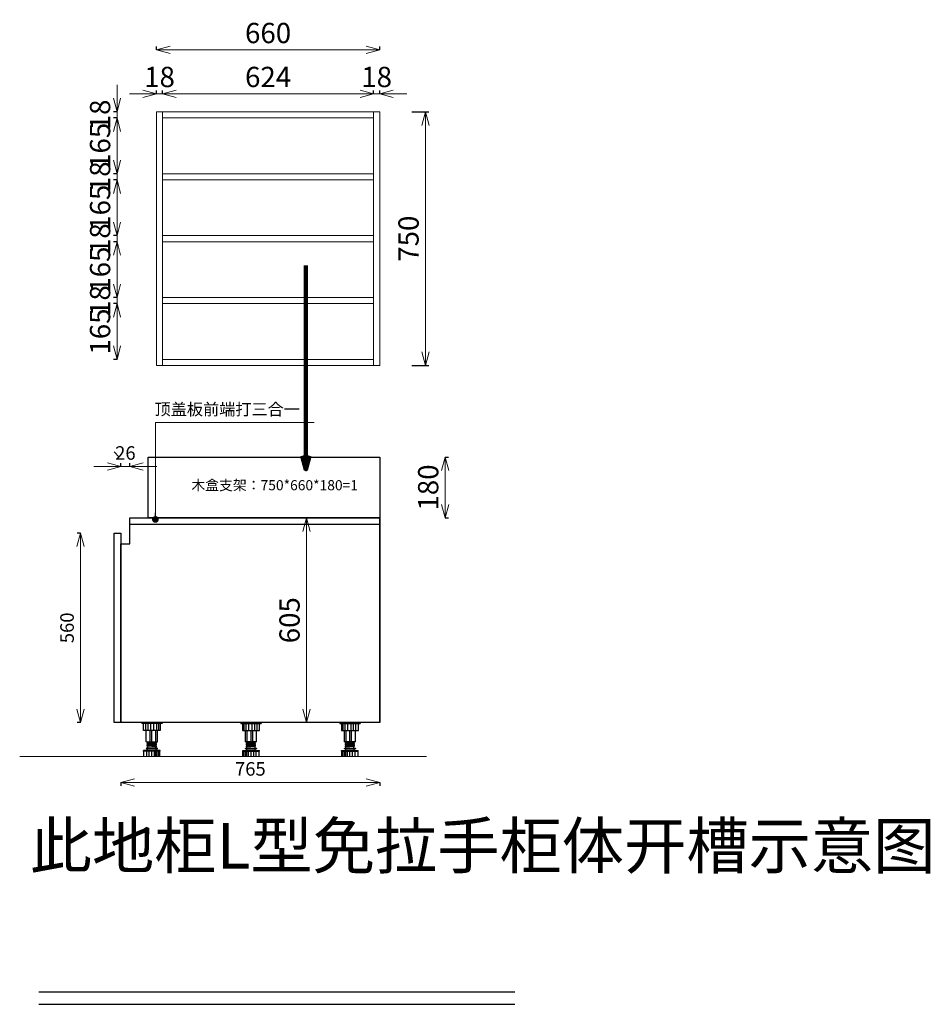
# Model space of a CAD drawing. Extents: x 754634 to 764915, y -72859 to -67602.
# Drawn here: x 762222 to 764915, y -72471 to -69560 of the extents above; entities that cross this region are included whole.
import ezdxf

# ---------------------------------------------------------------- set-up
doc = ezdxf.new("R2010")
doc.units = 0
doc.header["$LTSCALE"] = 1000
doc.linetypes.add('HIDDEN', pattern=[9.525, 6.35, -3.175])
doc.layers.get('0').update_dxf_attribs({"color": 255})
doc.layers.add('1', color=1, linetype='HIDDEN')
doc.layers.add('7', color=7, linetype='Continuous')
doc.layers.add('_TCH_MASK', color=7, linetype='Continuous', lineweight=5)
doc.styles.add('AUDIT_D_071121225343-4', font='txt')
doc.styles.add('DIM_FONT', font='TXT.shx', dxfattribs={"width": 0.8})
doc.styles.get("Standard").update_dxf_attribs({"font": 'gbenor.shx', "bigfont": 'gbcbig.shx'})
doc.styles.add('宋体(Linxin)', font='italic.shx')
doc.dimstyles.get("Standard").update_dxf_attribs({"dimscale": 100, "dimtxt": 1.5, "dimasz": 0.1, "dimexe": 2.5, "dimexo": 3, "dimgap": 0.5, "dimtad": 1, "dimdec": 0, "dimzin": 0, "dimdsep": 46, "dimtxsty": 'Standard', "dimblk": 'DOT', "dimcen": 0.09, "dimse1": 1, "dimse2": 1, "dimadec": 0, "dimazin": 0, "dimtfac": 1, "dimtdec": 0, "dimtix": 1, "dimtmove": 2, "dimatfit": 3, "dimldrblk": 'CLOSEDBLANK', "dimfxl": 0.3, "dimfxlon": 1, "dimtolj": 1, "dimtzin": 0, "dimarcsym": 0})
doc.dimstyles.new('家居常用', dxfattribs={"dimscale": 200, "dimtxt": 0.25, "dimasz": 0.1, "dimexe": 0.1, "dimexo": 0.1, "dimgap": 0.1, "dimtad": 1, "dimdec": 0, "dimlunit": 6, "dimtxsty": 'AUDIT_D_071121225343-4', "dimblk": 'ARCHTICK', "dimcen": 1, "dimclrd": 252, "dimclre": 252, "dimclrt": 3, "dimadec": 0, "dimazin": 0, "dimtfac": 1, "dimtdec": 0, "dimtix": 1, "dimtmove": 1, "dimatfit": 3, "dimldrblk": 'DOT', "dimfxl": 0.3, "dimfxlon": 1, "dimlwd": 9, "dimlwe": 9, "dimarcsym": 0})

# ---------------------------------------------------------------- blocks, each defined once
blk = doc.blocks.new('_ArchTick')
at = {"color": 0, "linetype": 'ByBlock', "const_width": 0.4}
blk.add_lwpolyline([(-0.5, -0.5), (0.5, 0.5)], dxfattribs=at)
blk = doc.blocks.new('_Dot')
at = {"color": 0, "linetype": 'ByBlock', "lineweight": -2}
blk.add_line((-0.5, 0), (-1, 0), dxfattribs=at)
at = {"color": 0, "linetype": 'ByBlock', "const_width": 0.5}
blk.add_lwpolyline([(-0.25, 0, 1), (0.25, 0, 1)], format="xyb", close=True, dxfattribs=at)
blk = doc.blocks.new('_Open30')
at = {"color": 0, "linetype": 'ByBlock', "lineweight": -2}
for p, q in [((-1, 0.268), (0, 0)), ((0, 0), (-1, -0.268)), ((0, 0), (-1, 0))]:
    blk.add_line(p, q, dxfattribs=at)
blk = doc.blocks.new('*D42')
at = {"layer": '_TCH_MASK', "color": 4, "transparency": 16777216}
for p, q in [((762481.5, -70881.2), (762441.5, -70881.2)), ((762547.5, -70881.2), (762521.5, -70881.2)), ((762587.5, -70881.2), (762627.5, -70881.2))]:
    blk.add_line(p, q, dxfattribs=at)
at = {"layer": '_TCH_MASK', "color": 0, "lineweight": -2, "transparency": 16777216}
for p, q in [((762521.5, -70881.2), (762521.5, -70871.2)), ((762547.5, -70881.2), (762547.5, -70871.2))]:
    blk.add_line(p, q, dxfattribs=at)
at = {"layer": 'Defpoints', "color": 0, "transparency": 16777216}
for p in [(762521.5, -70881.2), (762521.5, -71113), (762547.5, -71110.2)]:
    blk.add_point(p, dxfattribs=at)
at = {"layer": '_TCH_MASK', "color": 4, "transparency": 16777216, "xscale": 40, "yscale": 40, "zscale": 40}
blk.add_blockref('_Open30', (762521.5, -70881.2), dxfattribs=at)
at = {"layer": '_TCH_MASK', "color": 4, "transparency": 16777216, "xscale": 40, "yscale": 40, "zscale": 40, "rotation": 180}
blk.add_blockref('_Open30', (762547.5, -70881.2), dxfattribs=at)
at = {"layer": '_TCH_MASK', "color": 4, "transparency": 16777216, "insert": (762534.5, -70841.2), "char_height": 40, "attachment_point": 5, "style": '宋体(Linxin)'}
blk.add_mtext('\\A1;26', dxfattribs=at)
blk = doc.blocks.new('*D43')
at = {"layer": '_TCH_MASK', "color": 0, "lineweight": -2, "transparency": 16777216}
for p, q in [((762402, -71078.2), (762392, -71078.2)), ((762402, -71638.2), (762392, -71638.2))]:
    blk.add_line(p, q, dxfattribs=at)
at = {"layer": '_TCH_MASK', "color": 4, "transparency": 16777216}
blk.add_line((762402, -71598.2), (762402, -71118.2), dxfattribs=at)
at = {"layer": 'Defpoints', "color": 0, "transparency": 16777216}
for p in [(762402, -71078.2), (762501.5, -71078.2), (762501.5, -71638.2)]:
    blk.add_point(p, dxfattribs=at)
at = {"layer": '_TCH_MASK', "color": 4, "transparency": 16777216, "xscale": 40, "yscale": 40, "zscale": 40}
for p, rotation in [((762402, -71078.2), 90), ((762402, -71638.2), 270)]:
    blk.add_blockref('_Open30', p, dxfattribs=dict(at, rotation=rotation))
at = {"layer": '_TCH_MASK', "color": 4, "transparency": 16777216, "insert": (762362, -71358.2), "char_height": 40, "attachment_point": 5, "rotation": 90, "style": '宋体(Linxin)'}
blk.add_mtext('\\A1;560', dxfattribs=at)
blk = doc.blocks.new('*D15')
at = {"layer": '_TCH_MASK', "color": 0, "lineweight": -2, "transparency": 16777216}
for p, q in [((762521.5, -71815.3), (762521.5, -71825.3)), ((763286.5, -71815.3), (763286.5, -71825.3))]:
    blk.add_line(p, q, dxfattribs=at)
at = {"layer": '_TCH_MASK', "color": 4, "transparency": 16777216}
blk.add_line((762561.5, -71815.3), (763246.5, -71815.3), dxfattribs=at)
at = {"layer": 'Defpoints', "color": 0, "transparency": 16777216}
for p in [(763286.5, -71574.9), (762521.5, -71588.7), (763286.5, -71815.3)]:
    blk.add_point(p, dxfattribs=at)
at = {"layer": '_TCH_MASK', "color": 4, "transparency": 16777216, "xscale": 40, "yscale": 40, "zscale": 40, "rotation": 180}
blk.add_blockref('_Open30', (762521.5, -71815.3), dxfattribs=at)
at = {"layer": '_TCH_MASK', "color": 4, "transparency": 16777216, "xscale": 40, "yscale": 40, "zscale": 40}
blk.add_blockref('_Open30', (763286.5, -71815.3), dxfattribs=at)
at = {"layer": '_TCH_MASK', "color": 4, "transparency": 16777216, "insert": (762904, -71775.3), "char_height": 40, "attachment_point": 5, "style": '宋体(Linxin)'}
blk.add_mtext('\\A1;765', dxfattribs=at)
blk = doc.blocks.new('asd1a1')
at = {"layer": '7', "color": 8, "lineweight": -3}
for p, q in [((-8222.4, -22269.1), (-8222.4, -22272.1)), ((-8222.4, -22269.1), (-8162.4, -22269.1)), ((-8222.4, -22269.1), (-8222.4, -22272.1)), ((-8222.4, -22269.1), (-8162.4, -22269.1)), ((-8162.4, -22269.1), (-8162.4, -22272.1)), ((-8162.4, -22269.1), (-8162.4, -22272.1)), ((-8162.4, -22272.1), (-8222.4, -22272.1)), ((-8162.4, -22272.1), (-8222.4, -22272.1)), ((-8217.3, -22293.1), (-8217.3, -22272.1)), ((-8217.3, -22293.1), (-8217.3, -22272.1)), ((-8167.5, -22293.1), (-8217.3, -22293.1)), ((-8167.5, -22293.1), (-8217.3, -22293.1)), ((-8210.2, -22293.1), (-8210.2, -22272.1)), ((-8210.2, -22293.1), (-8210.2, -22272.1)), ((-8208.9, -22317.1), (-8208.9, -22293.1)), ((-8208.9, -22317.1), (-8208.9, -22293.1)), ((-8203.1, -22293.1), (-8203.1, -22272.1)), ((-8203.1, -22293.1), (-8203.1, -22272.1)), ((-8197.3, -22317.1), (-8197.3, -22293.1)), ((-8197.3, -22317.1), (-8197.3, -22293.1)), ((-8195.9, -22293.1), (-8195.9, -22272.1)), ((-8195.9, -22293.1), (-8195.9, -22272.1)), ((-8192.4, -22317.1), (-8192.4, -22293.1)), ((-8192.4, -22317.1), (-8192.4, -22293.1)), ((-8186.1, -22293.1), (-8186.1, -22272.1)), ((-8186.1, -22293.1), (-8186.1, -22272.1)), ((-8181.1, -22317.1), (-8181.1, -22293.1)), ((-8181.1, -22317.1), (-8181.1, -22293.1)), ((-8178.2, -22293.1), (-8178.2, -22272.1)), ((-8178.2, -22293.1), (-8178.2, -22272.1)), ((-8175.9, -22317.1), (-8175.9, -22293.1)), ((-8175.9, -22317.1), (-8175.9, -22293.1)), ((-8172, -22293.1), (-8172, -22272.1)), ((-8172, -22293.1), (-8172, -22272.1)), ((-8167.5, -22272.1), (-8167.5, -22293.1)), ((-8167.5, -22272.1), (-8167.5, -22293.1)), ((-8208.9, -22326), (-8208.9, -22317.1)), ((-8208.9, -22326), (-8208.9, -22317.1)), ((-8208.9, -22326), (-8175.9, -22326)), ((-8208.9, -22326), (-8175.9, -22326)), ((-8205.9, -22328.6), (-8205.9, -22326.1)), ((-8205.9, -22328.6), (-8205.9, -22326.1)), ((-8178.9, -22328.5), (-8205.9, -22326.1)), ((-8178.9, -22328.5), (-8205.9, -22326.1)), ((-8178.9, -22331), (-8205.9, -22328.6)), ((-8178.9, -22331), (-8205.9, -22328.6)), ((-8204.4, -22331.2), (-8204.4, -22328.7)), ((-8204.4, -22331.2), (-8204.4, -22328.7)), ((-8197.3, -22326), (-8197.3, -22317.1)), ((-8197.3, -22326), (-8197.3, -22317.1)), ((-8192.4, -22326), (-8192.4, -22317.1)), ((-8192.4, -22326), (-8192.4, -22317.1)), ((-8181.1, -22326), (-8181.1, -22317.1)), ((-8181.1, -22326), (-8181.1, -22317.1)), ((-8180.4, -22328.4), (-8180.4, -22326)), ((-8180.4, -22328.4), (-8180.4, -22326)), ((-8178.9, -22331), (-8178.9, -22328.5)), ((-8178.9, -22331), (-8178.9, -22328.5)), ((-8175.9, -22326), (-8175.9, -22317.1)), ((-8175.9, -22326), (-8175.9, -22317.1)), ((-8216.9, -22353.6), (-8216.9, -22352.1)), ((-8167.9, -22352.1), (-8216.9, -22352.1)), ((-8216.9, -22353.6), (-8216.9, -22352.1)), ((-8167.9, -22352.1), (-8216.9, -22352.1)), ((-8167.9, -22353.6), (-8216.9, -22353.6)), ((-8167.9, -22353.6), (-8216.9, -22353.6)), ((-8216.4, -22369.1), (-8216.4, -22353.6)), ((-8216.4, -22369.1), (-8216.4, -22353.6)), ((-8176.9, -22345.1), (-8207.9, -22345.1)), ((-8176.9, -22345.1), (-8207.9, -22345.1)), ((-8176.9, -22347.1), (-8207.9, -22347.1)), ((-8176.9, -22347.1), (-8207.9, -22347.1)), ((-8207.7, -22369.1), (-8207.7, -22353.6)), ((-8207.7, -22369.1), (-8207.7, -22353.6)), ((-8205.9, -22333.6), (-8205.9, -22331.1)), ((-8178.9, -22333.5), (-8205.9, -22331.1)), ((-8205.9, -22333.6), (-8205.9, -22331.1)), ((-8178.9, -22333.5), (-8205.9, -22331.1)), ((-8178.9, -22336), (-8205.9, -22333.6)), ((-8178.9, -22336), (-8205.9, -22333.6)), ((-8205.9, -22338.6), (-8205.9, -22336.1)), ((-8178.9, -22338.5), (-8205.9, -22336.1)), ((-8205.9, -22338.6), (-8205.9, -22336.1)), ((-8178.9, -22338.5), (-8205.9, -22336.1)), ((-8178.9, -22341), (-8205.9, -22338.6)), ((-8178.9, -22341), (-8205.9, -22338.6)), ((-8204.9, -22352.1), (-8204.9, -22347.1)), ((-8204.9, -22352.1), (-8204.9, -22347.1)), ((-8204.4, -22336.2), (-8204.4, -22333.7)), ((-8204.4, -22336.2), (-8204.4, -22333.7)), ((-8204.4, -22345.1), (-8204.4, -22338.7)), ((-8204.4, -22345.1), (-8204.4, -22338.7)), ((-8200.2, -22369.1), (-8200.2, -22353.6)), ((-8200.2, -22369.1), (-8200.2, -22353.6)), ((-8192.5, -22369.1), (-8192.5, -22353.6)), ((-8192.5, -22369.1), (-8192.5, -22353.6)), ((-8184.8, -22369.1), (-8184.8, -22353.6)), ((-8184.8, -22369.1), (-8184.8, -22353.6)), ((-8180.4, -22333.4), (-8180.4, -22330.9)), ((-8180.4, -22333.4), (-8180.4, -22330.9)), ((-8180.4, -22338.4), (-8180.4, -22335.9)), ((-8180.4, -22338.4), (-8180.4, -22335.9)), ((-8180.4, -22345.1), (-8180.4, -22340.9)), ((-8180.4, -22345.1), (-8180.4, -22340.9)), ((-8180.4, -22369.1), (-8180.4, -22353.6)), ((-8180.4, -22369.1), (-8180.4, -22353.6)), ((-8179.9, -22352.1), (-8179.9, -22347.1)), ((-8179.9, -22352.1), (-8179.9, -22347.1)), ((-8178.9, -22336), (-8178.9, -22333.5)), ((-8178.9, -22336), (-8178.9, -22333.5)), ((-8178.9, -22341), (-8178.9, -22338.5)), ((-8178.9, -22341), (-8178.9, -22338.5)), ((-8176.7, -22369.1), (-8176.7, -22353.6)), ((-8176.7, -22369.1), (-8176.7, -22353.6)), ((-8171.7, -22369.1), (-8171.7, -22353.6)), ((-8171.7, -22369.1), (-8171.7, -22353.6)), ((-8168.4, -22369.1), (-8168.4, -22353.6)), ((-8168.4, -22369.1), (-8168.4, -22353.6)), ((-8167.9, -22353.6), (-8167.9, -22352.1)), ((-8167.9, -22353.6), (-8167.9, -22352.1))]:
    blk.add_line(p, q, dxfattribs=at)
for centre, start, end in [((-8207.9, -22346.1), 90, 270), ((-8207.9, -22346.1), 90, 270), ((-8176.9, -22346.1), 270, 90), ((-8176.9, -22346.1), 270, 90)]:
    blk.add_arc(centre, 1, start, end, dxfattribs=at)
blk = doc.blocks.new('*D44')
at = {"layer": '_TCH_MASK', "color": 0, "lineweight": -2, "transparency": 16777216}
for p, q in [((763069.9, -71033.2), (763059.9, -71033.2)), ((763069.9, -71638.2), (763059.9, -71638.2))]:
    blk.add_line(p, q, dxfattribs=at)
at = {"layer": '_TCH_MASK', "transparency": 16777216}
blk.add_line((763069.9, -71073.2), (763069.9, -71598.2), dxfattribs=at)
at = {"layer": 'Defpoints', "color": 0, "transparency": 16777216}
for p in [(763127.8, -71033.2), (763069.9, -71638.2), (763143, -71638.2)]:
    blk.add_point(p, dxfattribs=at)
at = {"layer": '_TCH_MASK', "transparency": 16777216, "xscale": 40, "yscale": 40, "zscale": 40}
for p, rotation in [((763069.9, -71033.2), 90), ((763069.9, -71638.2), 270)]:
    blk.add_blockref('_Open30', p, dxfattribs=dict(at, rotation=rotation))
at = {"layer": '_TCH_MASK', "color": 7, "transparency": 16777216, "insert": (763019.9, -71335.7), "char_height": 60, "attachment_point": 5, "rotation": 90, "style": 'DIM_FONT'}
blk.add_mtext('\\A1;605', dxfattribs=at)
blk = doc.blocks.new('*D45')
at = {"layer": '_TCH_MASK', "color": 0, "lineweight": -2, "transparency": 16777216}
for p, q in [((763480, -70853.2), (763490, -70853.2)), ((763480, -71033.2), (763490, -71033.2))]:
    blk.add_line(p, q, dxfattribs=at)
at = {"layer": '_TCH_MASK', "transparency": 16777216}
blk.add_line((763480, -70893.2), (763480, -70993.2), dxfattribs=at)
at = {"layer": 'Defpoints', "color": 0, "transparency": 16777216}
for p in [(763258.8, -70853.2), (763258.8, -71033.2), (763480, -71033.2)]:
    blk.add_point(p, dxfattribs=at)
at = {"layer": '_TCH_MASK', "transparency": 16777216, "xscale": 40, "yscale": 40, "zscale": 40}
for p, rotation in [((763480, -70853.2), 90), ((763480, -71033.2), 270)]:
    blk.add_blockref('_Open30', p, dxfattribs=dict(at, rotation=rotation))
at = {"layer": '_TCH_MASK', "color": 7, "transparency": 16777216, "insert": (763430, -70943.2), "char_height": 60, "attachment_point": 5, "rotation": 90, "style": 'DIM_FONT'}
blk.add_mtext('\\A1;180', dxfattribs=at)
blk = doc.blocks.new('*D55')
at = {"layer": '_TCH_MASK', "color": 0, "lineweight": -2, "transparency": 16777216}
for p, q in [((762626.5, -69649.5), (762626.5, -69639.5)), ((763286.5, -69649.5), (763286.5, -69639.5))]:
    blk.add_line(p, q, dxfattribs=at)
at = {"layer": '_TCH_MASK', "transparency": 16777216}
blk.add_line((762666.5, -69649.5), (763246.5, -69649.5), dxfattribs=at)
at = {"layer": 'Defpoints', "color": 0, "transparency": 16777216}
for p in [(763286.5, -69649.5), (762626.5, -69790.7), (763286.5, -69790.7)]:
    blk.add_point(p, dxfattribs=at)
at = {"layer": '_TCH_MASK', "transparency": 16777216, "xscale": 40, "yscale": 40, "zscale": 40, "rotation": 180}
blk.add_blockref('_Open30', (762626.5, -69649.5), dxfattribs=at)
at = {"layer": '_TCH_MASK', "transparency": 16777216, "xscale": 40, "yscale": 40, "zscale": 40}
blk.add_blockref('_Open30', (763286.5, -69649.5), dxfattribs=at)
at = {"layer": '_TCH_MASK', "color": 7, "transparency": 16777216, "insert": (762956.5, -69599.5), "char_height": 60, "attachment_point": 5, "style": 'DIM_FONT'}
blk.add_mtext('\\A1;660', dxfattribs=at)
blk = doc.blocks.new('*D56')
at = {"layer": '_TCH_MASK', "transparency": 16777216}
for p, q in [((762509.7, -69792.6), (762509.7, -69752.6)), ((762509.7, -69832.6), (762509.7, -69850.6)), ((762509.7, -69890.6), (762509.7, -69930.6))]:
    blk.add_line(p, q, dxfattribs=at)
at = {"layer": '_TCH_MASK', "color": 0, "lineweight": -2, "transparency": 16777216}
for p, q in [((762509.7, -69832.6), (762499.7, -69832.6)), ((762509.7, -69850.6), (762499.7, -69850.6))]:
    blk.add_line(p, q, dxfattribs=at)
at = {"layer": 'Defpoints', "color": 0, "transparency": 16777216}
for p in [(762626.5, -69832.6), (762509.7, -69850.6), (762626.5, -69850.6)]:
    blk.add_point(p, dxfattribs=at)
at = {"layer": '_TCH_MASK', "transparency": 16777216, "xscale": 40, "yscale": 40, "zscale": 40}
for p, rotation in [((762509.7, -69832.6), 270), ((762509.7, -69850.6), 90)]:
    blk.add_blockref('_Open30', p, dxfattribs=dict(at, rotation=rotation))
at = {"layer": '_TCH_MASK', "color": 7, "transparency": 16777216, "insert": (762459.7, -69841.6), "char_height": 60, "attachment_point": 5, "rotation": 90, "style": 'DIM_FONT'}
blk.add_mtext('\\A1;18', dxfattribs=at)
blk = doc.blocks.new('*D57')
at = {"layer": '_TCH_MASK', "color": 0, "lineweight": -2, "transparency": 16777216}
for p, q in [((762509.7, -69850.6), (762499.7, -69850.6)), ((762509.7, -70015.6), (762499.7, -70015.6))]:
    blk.add_line(p, q, dxfattribs=at)
at = {"layer": '_TCH_MASK', "transparency": 16777216}
blk.add_line((762509.7, -69890.6), (762509.7, -69975.6), dxfattribs=at)
at = {"layer": 'Defpoints', "color": 0, "transparency": 16777216}
for p in [(762626.5, -69850.6), (762509.7, -70015.6), (762644.5, -70015.6)]:
    blk.add_point(p, dxfattribs=at)
at = {"layer": '_TCH_MASK', "transparency": 16777216, "xscale": 40, "yscale": 40, "zscale": 40}
for p, rotation in [((762509.7, -69850.6), 90), ((762509.7, -70015.6), 270)]:
    blk.add_blockref('_Open30', p, dxfattribs=dict(at, rotation=rotation))
at = {"layer": '_TCH_MASK', "color": 7, "transparency": 16777216, "insert": (762459.7, -69933.1), "char_height": 60, "attachment_point": 5, "rotation": 90, "style": 'DIM_FONT'}
blk.add_mtext('\\A1;165', dxfattribs=at)
blk = doc.blocks.new('*D58')
at = {"layer": '_TCH_MASK', "transparency": 16777216}
for p, q in [((762509.7, -69975.6), (762509.7, -69935.6)), ((762509.7, -70015.6), (762509.7, -70033.6)), ((762509.7, -70073.6), (762509.7, -70113.6))]:
    blk.add_line(p, q, dxfattribs=at)
at = {"layer": '_TCH_MASK', "color": 0, "lineweight": -2, "transparency": 16777216}
for p, q in [((762509.7, -70015.6), (762499.7, -70015.6)), ((762509.7, -70033.6), (762499.7, -70033.6))]:
    blk.add_line(p, q, dxfattribs=at)
at = {"layer": 'Defpoints', "color": 0, "transparency": 16777216}
for p in [(762644.5, -70015.6), (762509.7, -70033.6), (762644.5, -70033.6)]:
    blk.add_point(p, dxfattribs=at)
at = {"layer": '_TCH_MASK', "transparency": 16777216, "xscale": 40, "yscale": 40, "zscale": 40}
for p, rotation in [((762509.7, -70015.6), 270), ((762509.7, -70033.6), 90)]:
    blk.add_blockref('_Open30', p, dxfattribs=dict(at, rotation=rotation))
at = {"layer": '_TCH_MASK', "color": 7, "transparency": 16777216, "insert": (762459.7, -70024.6), "char_height": 60, "attachment_point": 5, "rotation": 90, "style": 'DIM_FONT'}
blk.add_mtext('\\A1;18', dxfattribs=at)
blk = doc.blocks.new('*D59')
at = {"layer": '_TCH_MASK', "color": 0, "lineweight": -2, "transparency": 16777216}
for p, q in [((762509.7, -70033.6), (762499.7, -70033.6)), ((762509.7, -70198.6), (762499.7, -70198.6))]:
    blk.add_line(p, q, dxfattribs=at)
at = {"layer": '_TCH_MASK', "transparency": 16777216}
blk.add_line((762509.7, -70073.6), (762509.7, -70158.6), dxfattribs=at)
at = {"layer": 'Defpoints', "color": 0, "transparency": 16777216}
for p in [(762644.5, -70033.6), (762509.7, -70198.6), (762644.5, -70198.6)]:
    blk.add_point(p, dxfattribs=at)
at = {"layer": '_TCH_MASK', "transparency": 16777216, "xscale": 40, "yscale": 40, "zscale": 40}
for p, rotation in [((762509.7, -70033.6), 90), ((762509.7, -70198.6), 270)]:
    blk.add_blockref('_Open30', p, dxfattribs=dict(at, rotation=rotation))
at = {"layer": '_TCH_MASK', "color": 7, "transparency": 16777216, "insert": (762459.7, -70116.1), "char_height": 60, "attachment_point": 5, "rotation": 90, "style": 'DIM_FONT'}
blk.add_mtext('\\A1;165', dxfattribs=at)
blk = doc.blocks.new('*D60')
at = {"layer": '_TCH_MASK', "transparency": 16777216}
for p, q in [((762509.7, -70158.6), (762509.7, -70118.6)), ((762509.7, -70198.6), (762509.7, -70216.6)), ((762509.7, -70256.6), (762509.7, -70296.6))]:
    blk.add_line(p, q, dxfattribs=at)
at = {"layer": '_TCH_MASK', "color": 0, "lineweight": -2, "transparency": 16777216}
for p, q in [((762509.7, -70198.6), (762499.7, -70198.6)), ((762509.7, -70216.6), (762499.7, -70216.6))]:
    blk.add_line(p, q, dxfattribs=at)
at = {"layer": 'Defpoints', "color": 0, "transparency": 16777216}
for p in [(762509.7, -70216.6), (762644.5, -70198.6), (762644.5, -70216.6)]:
    blk.add_point(p, dxfattribs=at)
at = {"layer": '_TCH_MASK', "transparency": 16777216, "xscale": 40, "yscale": 40, "zscale": 40}
for p, rotation in [((762509.7, -70198.6), 270), ((762509.7, -70216.6), 90)]:
    blk.add_blockref('_Open30', p, dxfattribs=dict(at, rotation=rotation))
at = {"layer": '_TCH_MASK', "color": 7, "transparency": 16777216, "insert": (762459.7, -70207.6), "char_height": 60, "attachment_point": 5, "rotation": 90, "style": 'DIM_FONT'}
blk.add_mtext('\\A1;18', dxfattribs=at)
blk = doc.blocks.new('*D61')
at = {"layer": '_TCH_MASK', "color": 0, "lineweight": -2, "transparency": 16777216}
for p, q in [((762509.7, -70216.6), (762499.7, -70216.6)), ((762509.7, -70381.6), (762499.7, -70381.6))]:
    blk.add_line(p, q, dxfattribs=at)
at = {"layer": '_TCH_MASK', "transparency": 16777216}
blk.add_line((762509.7, -70256.6), (762509.7, -70341.6), dxfattribs=at)
at = {"layer": 'Defpoints', "color": 0, "transparency": 16777216}
for p in [(762644.5, -70216.6), (762509.7, -70381.6), (762644.5, -70381.6)]:
    blk.add_point(p, dxfattribs=at)
at = {"layer": '_TCH_MASK', "transparency": 16777216, "xscale": 40, "yscale": 40, "zscale": 40}
for p, rotation in [((762509.7, -70216.6), 90), ((762509.7, -70381.6), 270)]:
    blk.add_blockref('_Open30', p, dxfattribs=dict(at, rotation=rotation))
at = {"layer": '_TCH_MASK', "color": 7, "transparency": 16777216, "insert": (762459.7, -70299.1), "char_height": 60, "attachment_point": 5, "rotation": 90, "style": 'DIM_FONT'}
blk.add_mtext('\\A1;165', dxfattribs=at)
blk = doc.blocks.new('*D62')
at = {"layer": '_TCH_MASK', "transparency": 16777216}
for p, q in [((762509.7, -70341.6), (762509.7, -70301.6)), ((762509.7, -70381.6), (762509.7, -70399.6)), ((762509.7, -70439.6), (762509.7, -70479.6))]:
    blk.add_line(p, q, dxfattribs=at)
at = {"layer": '_TCH_MASK', "color": 0, "lineweight": -2, "transparency": 16777216}
for p, q in [((762509.7, -70381.6), (762499.7, -70381.6)), ((762509.7, -70399.6), (762499.7, -70399.6))]:
    blk.add_line(p, q, dxfattribs=at)
at = {"layer": 'Defpoints', "color": 0, "transparency": 16777216}
for p in [(762644.5, -70381.6), (762509.7, -70399.6), (762644.5, -70399.6)]:
    blk.add_point(p, dxfattribs=at)
at = {"layer": '_TCH_MASK', "transparency": 16777216, "xscale": 40, "yscale": 40, "zscale": 40}
for p, rotation in [((762509.7, -70381.6), 270), ((762509.7, -70399.6), 90)]:
    blk.add_blockref('_Open30', p, dxfattribs=dict(at, rotation=rotation))
at = {"layer": '_TCH_MASK', "color": 7, "transparency": 16777216, "insert": (762459.7, -70390.6), "char_height": 60, "attachment_point": 5, "rotation": 90, "style": 'DIM_FONT'}
blk.add_mtext('\\A1;18', dxfattribs=at)
blk = doc.blocks.new('*D63')
at = {"layer": '_TCH_MASK', "color": 0, "lineweight": -2, "transparency": 16777216}
for p, q in [((762509.7, -70399.6), (762499.7, -70399.6)), ((762509.7, -70564.6), (762499.7, -70564.6))]:
    blk.add_line(p, q, dxfattribs=at)
at = {"layer": '_TCH_MASK', "transparency": 16777216}
blk.add_line((762509.7, -70439.6), (762509.7, -70524.6), dxfattribs=at)
at = {"layer": 'Defpoints', "color": 0, "transparency": 16777216}
for p in [(762644.5, -70399.6), (762509.7, -70564.6), (762644.5, -70564.6)]:
    blk.add_point(p, dxfattribs=at)
at = {"layer": '_TCH_MASK', "transparency": 16777216, "xscale": 40, "yscale": 40, "zscale": 40}
for p, rotation in [((762509.7, -70399.6), 90), ((762509.7, -70564.6), 270)]:
    blk.add_blockref('_Open30', p, dxfattribs=dict(at, rotation=rotation))
at = {"layer": '_TCH_MASK', "color": 7, "transparency": 16777216, "insert": (762459.7, -70482.1), "char_height": 60, "attachment_point": 5, "rotation": 90, "style": 'DIM_FONT'}
blk.add_mtext('\\A1;165', dxfattribs=at)
blk = doc.blocks.new('*D64')
at = {"layer": '_TCH_MASK', "color": 0, "lineweight": -2, "transparency": 16777216}
for p, q in [((762644.5, -69779.4), (762644.5, -69769.4)), ((763268.5, -69779.4), (763268.5, -69769.4))]:
    blk.add_line(p, q, dxfattribs=at)
at = {"layer": '_TCH_MASK', "transparency": 16777216}
blk.add_line((762684.5, -69779.4), (763228.5, -69779.4), dxfattribs=at)
at = {"layer": 'Defpoints', "color": 0, "transparency": 16777216}
for p in [(763268.5, -69779.4), (762644.5, -70015.6), (763268.5, -70015.6)]:
    blk.add_point(p, dxfattribs=at)
at = {"layer": '_TCH_MASK', "transparency": 16777216, "xscale": 40, "yscale": 40, "zscale": 40, "rotation": 180}
blk.add_blockref('_Open30', (762644.5, -69779.4), dxfattribs=at)
at = {"layer": '_TCH_MASK', "transparency": 16777216, "xscale": 40, "yscale": 40, "zscale": 40}
blk.add_blockref('_Open30', (763268.5, -69779.4), dxfattribs=at)
at = {"layer": '_TCH_MASK', "color": 7, "transparency": 16777216, "insert": (762956.5, -69729.4), "char_height": 60, "attachment_point": 5, "style": 'DIM_FONT'}
blk.add_mtext('\\A1;624', dxfattribs=at)
blk = doc.blocks.new('*D65')
at = {"layer": '_TCH_MASK', "transparency": 16777216}
for p, q in [((762586.5, -69779.4), (762546.5, -69779.4)), ((762644.5, -69779.4), (762626.5, -69779.4)), ((762684.5, -69779.4), (762724.5, -69779.4))]:
    blk.add_line(p, q, dxfattribs=at)
at = {"layer": '_TCH_MASK', "color": 0, "lineweight": -2, "transparency": 16777216}
for p, q in [((762626.5, -69779.4), (762626.5, -69769.4)), ((762644.5, -69779.4), (762644.5, -69769.4))]:
    blk.add_line(p, q, dxfattribs=at)
at = {"layer": 'Defpoints', "color": 0, "transparency": 16777216}
for p in [(762626.5, -69779.4), (762626.5, -69850.6), (762644.5, -69850.6)]:
    blk.add_point(p, dxfattribs=at)
at = {"layer": '_TCH_MASK', "transparency": 16777216, "xscale": 40, "yscale": 40, "zscale": 40}
blk.add_blockref('_Open30', (762626.5, -69779.4), dxfattribs=at)
at = {"layer": '_TCH_MASK', "transparency": 16777216, "xscale": 40, "yscale": 40, "zscale": 40, "rotation": 180}
blk.add_blockref('_Open30', (762644.5, -69779.4), dxfattribs=at)
at = {"layer": '_TCH_MASK', "color": 7, "transparency": 16777216, "insert": (762635.5, -69729.4), "char_height": 60, "attachment_point": 5, "style": 'DIM_FONT'}
blk.add_mtext('\\A1;18', dxfattribs=at)
blk = doc.blocks.new('*D66')
at = {"layer": '_TCH_MASK', "transparency": 16777216}
for p, q in [((763228.5, -69779.4), (763188.5, -69779.4)), ((763268.5, -69779.4), (763286.5, -69779.4)), ((763326.5, -69779.4), (763366.5, -69779.4))]:
    blk.add_line(p, q, dxfattribs=at)
at = {"layer": '_TCH_MASK', "color": 0, "lineweight": -2, "transparency": 16777216}
for p, q in [((763268.5, -69779.4), (763268.5, -69769.4)), ((763286.5, -69779.4), (763286.5, -69769.4))]:
    blk.add_line(p, q, dxfattribs=at)
at = {"layer": 'Defpoints', "color": 0, "transparency": 16777216}
for p in [(763286.5, -69779.4), (763268.5, -69850.6), (763286.5, -69850.6)]:
    blk.add_point(p, dxfattribs=at)
at = {"layer": '_TCH_MASK', "transparency": 16777216, "xscale": 40, "yscale": 40, "zscale": 40}
blk.add_blockref('_Open30', (763268.5, -69779.4), dxfattribs=at)
at = {"layer": '_TCH_MASK', "transparency": 16777216, "xscale": 40, "yscale": 40, "zscale": 40, "rotation": 180}
blk.add_blockref('_Open30', (763286.5, -69779.4), dxfattribs=at)
at = {"layer": '_TCH_MASK', "color": 7, "transparency": 16777216, "insert": (763277.5, -69729.4), "char_height": 60, "attachment_point": 5, "style": 'DIM_FONT'}
blk.add_mtext('\\A1;18', dxfattribs=at)
blk = doc.blocks.new('*D67')
at = {"layer": '_TCH_MASK', "color": 0, "lineweight": -2, "transparency": 16777216}
for p, q in [((763381.8, -69832.6), (763431.8, -69832.6)), ((763381.8, -70582.6), (763431.8, -70582.6))]:
    blk.add_line(p, q, dxfattribs=at)
at = {"layer": '_TCH_MASK', "transparency": 16777216}
blk.add_line((763421.8, -69872.6), (763421.8, -70542.6), dxfattribs=at)
at = {"layer": 'Defpoints', "color": 0, "transparency": 16777216}
for p in [(762935.4, -69832.6), (762935.4, -70582.6), (763421.8, -70582.6)]:
    blk.add_point(p, dxfattribs=at)
at = {"layer": '_TCH_MASK', "transparency": 16777216, "xscale": 40, "yscale": 40, "zscale": 40}
for p, rotation in [((763421.8, -69832.6), 90), ((763421.8, -70582.6), 270)]:
    blk.add_blockref('_Open30', p, dxfattribs=dict(at, rotation=rotation))
at = {"layer": '_TCH_MASK', "color": 7, "transparency": 16777216, "insert": (763371.8, -70207.6), "char_height": 60, "attachment_point": 5, "rotation": 90, "style": 'DIM_FONT'}
blk.add_mtext('\\A1;750', dxfattribs=at)

msp = doc.modelspace()

# ---------------------------------------------------------------- linework, layer by layer
at = {"color": 3}
for p, q in [((762547.5, -71033.2), (763286.5, -71033.2)), ((763286.5, -71013.2), (763286.5, -71638.2)), ((763286.5, -71638.2), (763286.5, -71033.2)), ((762547.5, -71051.2), (763286.5, -71051.2)), ((763286.5, -71638.2), (762521.5, -71638.2))]:
    msp.add_line(p, q, dxfattribs=at)
at = {"color": 242, "true_color": 0xcd2027}
for p, q in [((762547.5, -71110.2), (762547.5, -71033.2)), ((762521.5, -71638.2), (762521.5, -71110.2)), ((762521.5, -71110.2), (762547.5, -71110.2))]:
    msp.add_line(p, q, dxfattribs=at)
at = {"color": 5}
for p, q in [((762278.6, -72434), (763686.3, -72434)), ((762278.6, -72470.6), (763686.3, -72470.6)), ((762278.6, -72471.3), (763686.3, -72471.3))]:
    msp.add_line(p, q, dxfattribs=at)
at = {"color": 3}
msp.add_lwpolyline([(762601.5, -70853.2), (763286.5, -70853.2), (763286.5, -71033.2), (762601.5, -71033.2)], close=True, dxfattribs=at)
at = {"color": 6}
msp.add_lwpolyline([(762521.5, -71638.2), (762501.5, -71638.2), (762501.5, -71078.2), (762521.5, -71078.2)], close=True, dxfattribs=at)
at = {"layer": '7', "color": 8, "lineweight": -3}
for p, q in [((762582.8, -71638.2), (762582.8, -71641.2)), ((762582.8, -71638.2), (762642.8, -71638.2)), ((762582.8, -71638.2), (762582.8, -71641.2)), ((762582.8, -71638.2), (762642.8, -71638.2)), ((762642.8, -71641.2), (762582.8, -71641.2)), ((762642.8, -71641.2), (762582.8, -71641.2)), ((762587.9, -71662.2), (762587.9, -71641.2)), ((762587.9, -71662.2), (762587.9, -71641.2)), ((762595, -71662.2), (762595, -71641.2)), ((762595, -71662.2), (762595, -71641.2)), ((762602.1, -71662.2), (762602.1, -71641.2)), ((762602.1, -71662.2), (762602.1, -71641.2)), ((762609.3, -71662.2), (762609.3, -71641.2)), ((762609.3, -71662.2), (762609.3, -71641.2)), ((762619.1, -71662.2), (762619.1, -71641.2)), ((762619.1, -71662.2), (762619.1, -71641.2)), ((762627, -71662.2), (762627, -71641.2)), ((762627, -71662.2), (762627, -71641.2)), ((762633.2, -71662.2), (762633.2, -71641.2)), ((762633.2, -71662.2), (762633.2, -71641.2)), ((762637.7, -71641.2), (762637.7, -71662.2)), ((762637.7, -71641.2), (762637.7, -71662.2)), ((762642.8, -71638.2), (762642.8, -71641.2)), ((762642.8, -71638.2), (762642.8, -71641.2)), ((762637.7, -71662.2), (762587.9, -71662.2)), ((762637.7, -71662.2), (762587.9, -71662.2)), ((762596.3, -71686.2), (762596.3, -71662.2)), ((762596.3, -71686.2), (762596.3, -71662.2)), ((762607.8, -71686.2), (762607.8, -71662.2)), ((762607.8, -71686.2), (762607.8, -71662.2)), ((762612.8, -71686.2), (762612.8, -71662.2)), ((762612.8, -71686.2), (762612.8, -71662.2)), ((762624.1, -71686.2), (762624.1, -71662.2)), ((762624.1, -71686.2), (762624.1, -71662.2)), ((762629.3, -71686.2), (762629.3, -71662.2)), ((762629.3, -71686.2), (762629.3, -71662.2)), ((762596.3, -71695.1), (762596.3, -71686.2)), ((762596.3, -71695.1), (762596.3, -71686.2)), ((762596.3, -71695.1), (762629.3, -71695.1)), ((762596.3, -71695.1), (762629.3, -71695.1)), ((762599.3, -71697.7), (762599.3, -71695.2)), ((762626.3, -71697.6), (762599.3, -71695.2)), ((762599.3, -71697.7), (762599.3, -71695.2)), ((762626.3, -71697.6), (762599.3, -71695.2)), ((762626.3, -71700.1), (762599.3, -71697.7)), ((762626.3, -71700.1), (762599.3, -71697.7)), ((762599.3, -71702.7), (762599.3, -71700.2)), ((762626.3, -71702.6), (762599.3, -71700.2)), ((762599.3, -71702.7), (762599.3, -71700.2)), ((762626.3, -71702.6), (762599.3, -71700.2)), ((762626.3, -71705.1), (762599.3, -71702.7)), ((762626.3, -71705.1), (762599.3, -71702.7)), ((762600.8, -71700.3), (762600.8, -71697.8)), ((762600.8, -71700.3), (762600.8, -71697.8)), ((762600.8, -71705.3), (762600.8, -71702.8)), ((762600.8, -71705.3), (762600.8, -71702.8)), ((762607.8, -71695.1), (762607.8, -71686.2)), ((762607.8, -71695.1), (762607.8, -71686.2)), ((762612.8, -71695.1), (762612.8, -71686.2)), ((762612.8, -71695.1), (762612.8, -71686.2)), ((762624.1, -71695.1), (762624.1, -71686.2)), ((762624.1, -71695.1), (762624.1, -71686.2)), ((762624.8, -71697.5), (762624.8, -71695.1)), ((762624.8, -71697.5), (762624.8, -71695.1)), ((762624.8, -71702.5), (762624.8, -71700)), ((762624.8, -71702.5), (762624.8, -71700)), ((762626.3, -71700.1), (762626.3, -71697.6)), ((762626.3, -71700.1), (762626.3, -71697.6)), ((762626.3, -71705.1), (762626.3, -71702.6)), ((762626.3, -71705.1), (762626.3, -71702.6)), ((762629.3, -71695.1), (762629.3, -71686.2)), ((762629.3, -71695.1), (762629.3, -71686.2)), ((762588.3, -71722.6), (762588.3, -71721.2)), ((762637.3, -71721.2), (762588.3, -71721.2)), ((762588.3, -71722.6), (762588.3, -71721.2)), ((762637.3, -71721.2), (762588.3, -71721.2)), ((762637.3, -71722.6), (762588.3, -71722.6)), ((762637.3, -71722.6), (762588.3, -71722.6)), ((762588.8, -71738.2), (762588.8, -71722.6)), ((762588.8, -71738.2), (762588.8, -71722.6)), ((762628.3, -71714.2), (762597.3, -71714.2)), ((762628.3, -71714.2), (762597.3, -71714.2)), ((762628.3, -71716.2), (762597.3, -71716.2)), ((762628.3, -71716.2), (762597.3, -71716.2)), ((762597.5, -71738.2), (762597.5, -71722.6)), ((762597.5, -71738.2), (762597.5, -71722.6)), ((762599.3, -71707.7), (762599.3, -71705.2)), ((762626.3, -71707.6), (762599.3, -71705.2)), ((762599.3, -71707.7), (762599.3, -71705.2)), ((762626.3, -71707.6), (762599.3, -71705.2)), ((762626.3, -71710.1), (762599.3, -71707.7)), ((762626.3, -71710.1), (762599.3, -71707.7)), ((762600.3, -71721.2), (762600.3, -71716.2)), ((762600.3, -71721.2), (762600.3, -71716.2)), ((762600.8, -71714.2), (762600.8, -71707.8)), ((762600.8, -71714.2), (762600.8, -71707.8)), ((762605, -71738.2), (762605, -71722.6)), ((762605, -71738.2), (762605, -71722.6)), ((762612.7, -71738.2), (762612.7, -71722.6)), ((762612.7, -71738.2), (762612.7, -71722.6)), ((762620.3, -71738.2), (762620.3, -71722.6)), ((762620.3, -71738.2), (762620.3, -71722.6)), ((762624.8, -71707.5), (762624.8, -71705)), ((762624.8, -71707.5), (762624.8, -71705)), ((762624.8, -71714.2), (762624.8, -71710)), ((762624.8, -71714.2), (762624.8, -71710)), ((762624.8, -71738.2), (762624.8, -71722.6)), ((762624.8, -71738.2), (762624.8, -71722.6)), ((762625.3, -71721.2), (762625.3, -71716.2)), ((762625.3, -71721.2), (762625.3, -71716.2)), ((762626.3, -71710.1), (762626.3, -71707.6)), ((762626.3, -71710.1), (762626.3, -71707.6)), ((762628.5, -71738.2), (762628.5, -71722.6)), ((762628.5, -71738.2), (762628.5, -71722.6)), ((762633.5, -71738.2), (762633.5, -71722.6)), ((762633.5, -71738.2), (762633.5, -71722.6)), ((762636.8, -71738.2), (762636.8, -71722.6)), ((762636.8, -71738.2), (762636.8, -71722.6)), ((762637.3, -71722.6), (762637.3, -71721.2)), ((762637.3, -71722.6), (762637.3, -71721.2))]:
    msp.add_line(p, q, dxfattribs=at)
for centre, start, end in [((762597.3, -71715.2), 90, 270), ((762597.3, -71715.2), 90, 270), ((762628.3, -71715.2), 270, 90), ((762628.3, -71715.2), 270, 90)]:
    msp.add_arc(centre, 1, start, end, dxfattribs=at)
at = {"layer": '_TCH_MASK', "color": 3}
for p, q in [((762626.5, -69832.6), (762626.5, -70582.6)), ((762626.5, -69832.6), (763286.5, -69832.6)), ((762644.5, -69832.6), (762644.5, -70582.6)), ((763268.5, -69832.6), (763268.5, -70582.6)), ((763286.5, -69832.6), (763286.5, -70582.6)), ((762644.5, -69850.6), (763268.5, -69850.6)), ((763268.5, -70015.6), (762644.5, -70015.6)), ((763268.5, -70033.6), (762644.5, -70033.6)), ((763268.5, -70198.6), (762644.5, -70198.6)), ((763268.5, -70216.6), (762644.5, -70216.6)), ((763268.5, -70381.6), (762644.5, -70381.6)), ((763268.5, -70399.6), (762644.5, -70399.6)), ((762644.5, -70564.6), (763268.5, -70564.6)), ((762626.5, -70582.6), (763286.5, -70582.6))]:
    msp.add_line(p, q, dxfattribs=at)
at = {"layer": '_TCH_MASK', "color": 0}
for p, q in [((762516.5, -70853.2), (762501.5, -70838.2)), ((762601.5, -71013.2), (762601.5, -70853.2)), ((762221.9, -71738.2), (763425.4, -71738.2))]:
    msp.add_line(p, q, dxfattribs=at)
at = {"layer": '_TCH_MASK'}
for p, q in [((763286.5, -71013.2), (763286.5, -70998.2)), ((763286.5, -71033.2), (762601.5, -71033.2))]:
    msp.add_line(p, q, dxfattribs=at)

# ---------------------------------------------------------------- block references
at = {"layer": '1', "color": 255, "linetype": 'ByBlock', "xscale": -1}
for p in [(754713.7, -49369.1), (755006.1, -49369.1)]:
    msp.add_blockref('asd1a1', p, dxfattribs=at)

# ---------------------------------------------------------------- texts
at = {"color": 3, "attachment_point": 1, "style": 'AUDIT_D_071121225343-4'}
for s, insert, char_height, width in [('{\\fNSimSun|b0|i0|c134|p49;顶盖板前端打三合一}', (762620.9, -70694.6), 35, 537.293), ('{\\fNSimSun|b0|i0|c134|p49;木盒支架：750*660*180=1}', (762729.6, -70921.5), 30, 787.705)]:
    msp.add_mtext(s, dxfattribs=dict(at, insert=insert, char_height=char_height, width=width))
at = {"color": 5, "insert": (762251.6, -71934.9), "char_height": 135, "width": 1538.99, "attachment_point": 1}
msp.add_mtext('{\\fNSimSun|b0|i0|c134|p49;此地柜L型免拉手柜体开槽示意图}', dxfattribs=at)

# ---------------------------------------------------------------- dimensions: what is measured, and where the dimension line sits
at = {"layer": '_TCH_MASK', "color": 0}
dim = msp.add_linear_dim(base=(763286.5, -69649.5), p1=(762626.5, -69790.7), p2=(763286.5, -69790.7), dimstyle='Standard', override={"dimscale": 1, "dimtxt": 60, "dimasz": 40, "dimexe": 10, "dimexo": 280, "dimgap": 20, "dimtxsty": 'DIM_FONT', "dimblk": 'Open30', "dimcen": -100, "dimse1": 0, "dimse2": 0, "dimclrd": 256, "dimclrt": 7, "dimldrblk": 'Open30', "dimfxl": 40, "dimlwd": 65535, "dimarcsym": 1}, dxfattribs=at)
dim.commit()
dim.dimension.update_dxf_attribs({"geometry": '*D55', "text_midpoint": (762956.5, -69599.5)})
at = {"layer": '_TCH_MASK', "color": 3}
for base, p1, p2, picture, middle in [((762626.5, -69779.4), (762644.5, -69850.6), (762626.5, -69850.6), '*D65', (762635.5, -69729.4)), ((763268.5, -69779.4), (762644.5, -70015.6), (763268.5, -70015.6), '*D64', (762956.5, -69729.4)), ((763286.5, -69779.4), (763268.5, -69850.6), (763286.5, -69850.6), '*D66', (763277.5, -69729.4))]:
    dim = msp.add_linear_dim(base=base, p1=p1, p2=p2, dimstyle='Standard', override={"dimscale": 1, "dimtxt": 60, "dimasz": 40, "dimexe": 10, "dimexo": 280, "dimgap": 20, "dimtxsty": 'DIM_FONT', "dimblk": 'Open30', "dimcen": -100, "dimse1": 0, "dimse2": 0, "dimclrd": 256, "dimclrt": 7, "dimldrblk": 'Open30', "dimfxl": 40, "dimlwd": 65535, "dimarcsym": 1}, dxfattribs=at)
    dim.commit()
    dim.dimension.update_dxf_attribs({"geometry": picture, "text_midpoint": middle})
for base, p1, p2, picture, middle in [((762509.7, -69850.6), (762626.5, -69832.6), (762626.5, -69850.6), '*D56', (762459.7, -69841.6)), ((762509.7, -70015.6), (762626.5, -69850.6), (762644.5, -70015.6), '*D57', (762459.7, -69933.1)), ((762509.7, -70033.6), (762644.5, -70015.6), (762644.5, -70033.6), '*D58', (762459.7, -70024.6)), ((762509.7, -70198.6), (762644.5, -70033.6), (762644.5, -70198.6), '*D59', (762459.7, -70116.1)), ((762509.7, -70216.6), (762644.5, -70198.6), (762644.5, -70216.6), '*D60', (762459.7, -70207.6)), ((762509.7, -70381.6), (762644.5, -70216.6), (762644.5, -70381.6), '*D61', (762459.7, -70299.1)), ((762509.7, -70399.6), (762644.5, -70381.6), (762644.5, -70399.6), '*D62', (762459.7, -70390.6)), ((762509.7, -70564.6), (762644.5, -70399.6), (762644.5, -70564.6), '*D63', (762459.7, -70482.1))]:
    dim = msp.add_linear_dim(base=base, p1=p1, p2=p2, angle=90, dimstyle='Standard', override={"dimscale": 1, "dimtxt": 60, "dimasz": 40, "dimexe": 10, "dimexo": 280, "dimgap": 20, "dimtxsty": 'DIM_FONT', "dimblk": 'Open30', "dimcen": -100, "dimse1": 0, "dimse2": 0, "dimclrd": 256, "dimclrt": 7, "dimldrblk": 'Open30', "dimfxl": 40, "dimlwd": 65535, "dimarcsym": 1}, dxfattribs=at)
    dim.commit()
    dim.dimension.update_dxf_attribs({"geometry": picture, "text_midpoint": middle})
at = {"layer": '_TCH_MASK', "color": 0}
for base, p1, p2, picture, middle in [((763421.8, -70582.6), (762935.4, -69832.6), (762935.4, -70582.6), '*D67', (763371.8, -70207.6)), ((763480, -71033.2), (763258.8, -70853.2), (763258.8, -71033.2), '*D45', (763430, -70943.2)), ((763069.9, -71638.2), (763127.8, -71033.2), (763143, -71638.2), '*D44', (763019.9, -71335.7))]:
    dim = msp.add_linear_dim(base=base, p1=p1, p2=p2, angle=90, dimstyle='Standard', override={"dimscale": 1, "dimtxt": 60, "dimasz": 40, "dimexe": 10, "dimexo": 280, "dimgap": 20, "dimtxsty": 'DIM_FONT', "dimblk": 'Open30', "dimcen": -100, "dimse1": 0, "dimse2": 0, "dimclrd": 256, "dimclrt": 7, "dimldrblk": 'Open30', "dimfxl": 40, "dimlwd": 65535, "dimarcsym": 1}, dxfattribs=at)
    dim.commit()
    dim.dimension.update_dxf_attribs({"geometry": picture, "text_midpoint": middle})
at = {"layer": '_TCH_MASK'}
for base, p1, p2, picture, middle in [((762521.5, -70881.2), (762547.5, -71110.2), (762521.5, -71113), '*D42', (762534.5, -70841.2)), ((763286.5, -71815.3), (762521.5, -71588.7), (763286.5, -71574.9), '*D15', (762904, -71775.3))]:
    dim = msp.add_linear_dim(base=base, p1=p1, p2=p2, dimstyle='Standard', override={"dimscale": 1, "dimtxt": 40, "dimasz": 40, "dimexe": 10, "dimexo": 280, "dimgap": 20, "dimtxsty": '宋体(Linxin)', "dimblk": 'Open30', "dimcen": -100, "dimse1": 0, "dimse2": 0, "dimclrd": 4, "dimclrt": 4, "dimldrblk": 'Open30', "dimfxl": 40, "dimlwd": 65535, "dimarcsym": 1}, dxfattribs=at)
    dim.commit()
    dim.dimension.update_dxf_attribs({"geometry": picture, "text_midpoint": middle})
dim = msp.add_linear_dim(base=(762402, -71078.2), p1=(762501.5, -71638.2), p2=(762501.5, -71078.2), angle=90, dimstyle='Standard', override={"dimscale": 1, "dimtxt": 40, "dimasz": 40, "dimexe": 10, "dimexo": 280, "dimgap": 20, "dimtxsty": '宋体(Linxin)', "dimblk": 'Open30', "dimcen": -100, "dimse1": 0, "dimse2": 0, "dimclrd": 4, "dimclrt": 4, "dimldrblk": 'Open30', "dimfxl": 40, "dimlwd": 65535, "dimarcsym": 1}, dxfattribs=at)
dim.commit()
dim.dimension.update_dxf_attribs({"geometry": '*D43', "text_midpoint": (762362, -71358.2)})

# ---------------------------------------------------------------- leaders
msp.add_leader([(762623.3, -71037.7), (762623.3, -70751), (763092.4, -70751)], dimstyle='家居常用', override={"dimgap": 0.1, "dimtad": 0})
at = {"layer": '_TCH_MASK', "color": 0}
msp.add_leader([(763068.1, -70890), (763068.1, -70286.8)], dimstyle='Standard', override={"dimscale": 1, "dimtxt": 60, "dimasz": 40, "dimexe": 10, "dimexo": 280, "dimgap": 20, "dimtad": 0, "dimtxsty": 'DIM_FONT', "dimcen": -100, "dimse1": 0, "dimse2": 0, "dimclrd": 256, "dimclrt": 7, "dimldrblk": 'Open30', "dimfxl": 40, "dimlwd": 65535, "dimarcsym": 1}, dxfattribs=at)

doc.saveas('drawing.dxf')
